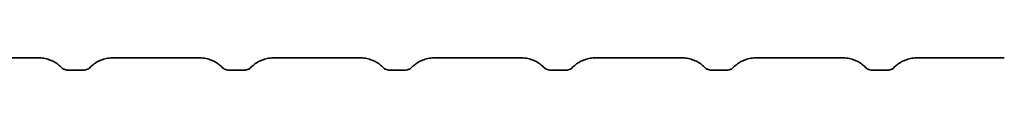
# Model space of a CAD drawing. Units: millimetres. Extents: x 20032 to 27739, y -23 to 11823.
# Drawn here: x 24869 to 24893, y 10587 to 10587 of the extents above; entities that cross this region are included whole.
import ezdxf

# ---------------------------------------------------------------- set-up
doc = ezdxf.new("R2010")
doc.units = ezdxf.units.MM
doc.header["$LTSCALE"] = 70
doc.layers.add('Visible (ISO)', color=7, linetype='Continuous', lineweight=35)

msp = doc.modelspace()

# ---------------------------------------------------------------- linework, layer by layer
at = {"layer": 'Visible (ISO)'}
for p, q in [((24867.404, 10586.938), (24869.576, 10586.938)), ((24871.375, 10586.938), (24873.547, 10586.938)), ((24875.345, 10586.938), (24877.517, 10586.938)), ((24879.316, 10586.938), (24881.488, 10586.938)), ((24883.286, 10586.938), (24885.459, 10586.938)), ((24887.257, 10586.938), (24889.429, 10586.938)), ((24891.228, 10586.938), (24893.4, 10586.938)), ((24870.666, 10586.638), (24870.285, 10586.638)), ((24874.636, 10586.638), (24874.256, 10586.638)), ((24878.607, 10586.638), (24878.226, 10586.638)), ((24882.578, 10586.638), (24882.197, 10586.638)), ((24886.548, 10586.638), (24886.167, 10586.638)), ((24890.519, 10586.638), (24890.138, 10586.638))]:
    msp.add_line(p, q, dxfattribs=at)
for points, knots in [([(24870.155, 10586.673), (24870.128, 10586.7), (24870.1, 10586.726), (24870.04, 10586.777), (24870.007, 10586.801), (24869.935, 10586.845), (24869.896, 10586.865), (24869.813, 10586.9), (24869.768, 10586.914), (24869.674, 10586.933), (24869.625, 10586.938), (24869.576, 10586.938)], [2.0129383, 2.0129383, 2.0129383, 2.0129383, 2.0378927, 2.0378927, 2.0628472, 2.0628472, 2.0878017, 2.0878017, 2.1127561, 2.1127561, 2.1377106, 2.1377106, 2.1377106, 2.1377106]), ([(24870.8, 10586.677), (24870.825, 10586.702), (24870.852, 10586.728), (24870.912, 10586.777), (24870.944, 10586.801), (24871.016, 10586.845), (24871.055, 10586.865), (24871.138, 10586.9), (24871.183, 10586.914), (24871.277, 10586.933), (24871.326, 10586.938), (24871.375, 10586.938)], [4.0218326, 4.0218326, 4.0218326, 4.0218326, 4.0456568, 4.0456568, 4.0706113, 4.0706113, 4.0955658, 4.0955658, 4.1205202, 4.1205202, 4.1454747, 4.1454747, 4.1454747, 4.1454747]), ([(24874.125, 10586.673), (24874.099, 10586.7), (24874.071, 10586.726), (24874.01, 10586.777), (24873.977, 10586.801), (24873.906, 10586.845), (24873.867, 10586.865), (24873.783, 10586.9), (24873.739, 10586.914), (24873.645, 10586.933), (24873.596, 10586.938), (24873.547, 10586.938)], [2.0129383, 2.0129383, 2.0129383, 2.0129383, 2.0378927, 2.0378927, 2.0628472, 2.0628472, 2.0878017, 2.0878017, 2.1127561, 2.1127561, 2.1377106, 2.1377106, 2.1377106, 2.1377106]), ([(24874.771, 10586.677), (24874.796, 10586.702), (24874.823, 10586.728), (24874.882, 10586.777), (24874.915, 10586.801), (24874.987, 10586.845), (24875.025, 10586.865), (24875.109, 10586.9), (24875.154, 10586.914), (24875.247, 10586.933), (24875.296, 10586.938), (24875.345, 10586.938)], [4.0218326, 4.0218326, 4.0218326, 4.0218326, 4.0456568, 4.0456568, 4.0706113, 4.0706113, 4.0955658, 4.0955658, 4.1205202, 4.1205202, 4.1454747, 4.1454747, 4.1454747, 4.1454747]), ([(24878.096, 10586.673), (24878.069, 10586.7), (24878.042, 10586.726), (24877.981, 10586.777), (24877.948, 10586.801), (24877.876, 10586.845), (24877.838, 10586.865), (24877.754, 10586.9), (24877.709, 10586.914), (24877.615, 10586.933), (24877.566, 10586.938), (24877.517, 10586.938)], [2.0129383, 2.0129383, 2.0129383, 2.0129383, 2.0378927, 2.0378927, 2.0628472, 2.0628472, 2.0878017, 2.0878017, 2.1127561, 2.1127561, 2.1377106, 2.1377106, 2.1377106, 2.1377106]), ([(24878.741, 10586.677), (24878.766, 10586.702), (24878.793, 10586.728), (24878.853, 10586.777), (24878.886, 10586.801), (24878.957, 10586.845), (24878.996, 10586.865), (24879.079, 10586.9), (24879.124, 10586.914), (24879.218, 10586.933), (24879.267, 10586.938), (24879.316, 10586.938)], [4.0218326, 4.0218326, 4.0218326, 4.0218326, 4.0456568, 4.0456568, 4.0706113, 4.0706113, 4.0955658, 4.0955658, 4.1205202, 4.1205202, 4.1454747, 4.1454747, 4.1454747, 4.1454747]), ([(24882.066, 10586.673), (24882.04, 10586.7), (24882.012, 10586.726), (24881.951, 10586.777), (24881.918, 10586.801), (24881.847, 10586.845), (24881.808, 10586.865), (24881.725, 10586.9), (24881.68, 10586.914), (24881.586, 10586.933), (24881.537, 10586.938), (24881.488, 10586.938)], [2.0129383, 2.0129383, 2.0129383, 2.0129383, 2.0378927, 2.0378927, 2.0628472, 2.0628472, 2.0878017, 2.0878017, 2.1127561, 2.1127561, 2.1377106, 2.1377106, 2.1377106, 2.1377106]), ([(24882.712, 10586.677), (24882.737, 10586.702), (24882.764, 10586.728), (24882.823, 10586.777), (24882.856, 10586.801), (24882.928, 10586.845), (24882.966, 10586.865), (24883.05, 10586.9), (24883.095, 10586.914), (24883.189, 10586.933), (24883.238, 10586.938), (24883.286, 10586.938)], [4.0218326, 4.0218326, 4.0218326, 4.0218326, 4.0456568, 4.0456568, 4.0706113, 4.0706113, 4.0955658, 4.0955658, 4.1205202, 4.1205202, 4.1454747, 4.1454747, 4.1454747, 4.1454747]), ([(24886.037, 10586.673), (24886.011, 10586.7), (24885.983, 10586.726), (24885.922, 10586.777), (24885.889, 10586.801), (24885.817, 10586.845), (24885.779, 10586.865), (24885.695, 10586.9), (24885.65, 10586.914), (24885.556, 10586.933), (24885.508, 10586.938), (24885.459, 10586.938)], [2.0129383, 2.0129383, 2.0129383, 2.0129383, 2.0378927, 2.0378927, 2.0628472, 2.0628472, 2.0878017, 2.0878017, 2.1127561, 2.1127561, 2.1377106, 2.1377106, 2.1377106, 2.1377106]), ([(24886.682, 10586.677), (24886.708, 10586.702), (24886.734, 10586.728), (24886.794, 10586.777), (24886.827, 10586.801), (24886.898, 10586.845), (24886.937, 10586.865), (24887.021, 10586.9), (24887.065, 10586.914), (24887.159, 10586.933), (24887.208, 10586.938), (24887.257, 10586.938)], [4.0218326, 4.0218326, 4.0218326, 4.0218326, 4.0456568, 4.0456568, 4.0706113, 4.0706113, 4.0955658, 4.0955658, 4.1205202, 4.1205202, 4.1454747, 4.1454747, 4.1454747, 4.1454747]), ([(24890.007, 10586.673), (24889.981, 10586.7), (24889.953, 10586.726), (24889.892, 10586.777), (24889.86, 10586.801), (24889.788, 10586.845), (24889.749, 10586.865), (24889.666, 10586.9), (24889.621, 10586.914), (24889.527, 10586.933), (24889.478, 10586.938), (24889.429, 10586.938)], [2.0129383, 2.0129383, 2.0129383, 2.0129383, 2.0378927, 2.0378927, 2.0628472, 2.0628472, 2.0878017, 2.0878017, 2.1127561, 2.1127561, 2.1377106, 2.1377106, 2.1377106, 2.1377106]), ([(24890.653, 10586.677), (24890.678, 10586.702), (24890.705, 10586.728), (24890.764, 10586.777), (24890.797, 10586.801), (24890.869, 10586.845), (24890.908, 10586.865), (24890.991, 10586.9), (24891.036, 10586.914), (24891.13, 10586.933), (24891.179, 10586.938), (24891.228, 10586.938)], [4.0218326, 4.0218326, 4.0218326, 4.0218326, 4.0456568, 4.0456568, 4.0706113, 4.0706113, 4.0955658, 4.0955658, 4.1205202, 4.1205202, 4.1454747, 4.1454747, 4.1454747, 4.1454747]), ([(24870.151, 10586.677), (24870.152, 10586.676), (24870.155, 10586.674), (24870.166, 10586.667), (24870.174, 10586.662), (24870.198, 10586.652), (24870.213, 10586.647), (24870.247, 10586.64), (24870.266, 10586.638), (24870.285, 10586.638)], [2.04451942, 2.04451942, 2.04451942, 2.04451942, 2.06284719, 2.06284719, 2.08780166, 2.08780166, 2.11275613, 2.11275613, 2.1377106, 2.1377106, 2.1377106, 2.1377106]), ([(24870.801, 10586.678), (24870.801, 10586.678), (24870.801, 10586.678), (24870.8, 10586.677), (24870.797, 10586.674), (24870.786, 10586.667), (24870.777, 10586.662), (24870.753, 10586.652), (24870.738, 10586.647), (24870.704, 10586.64), (24870.685, 10586.638), (24870.666, 10586.638)], [4.0422322, 4.0422322, 4.0422322, 4.0422322, 4.0456568, 4.0456568, 4.0706113, 4.0706113, 4.0955658, 4.0955658, 4.1205202, 4.1205202, 4.1454747, 4.1454747, 4.1454747, 4.1454747]), ([(24874.122, 10586.677), (24874.123, 10586.676), (24874.126, 10586.674), (24874.136, 10586.667), (24874.145, 10586.662), (24874.169, 10586.652), (24874.184, 10586.647), (24874.218, 10586.64), (24874.237, 10586.638), (24874.256, 10586.638)], [2.04451942, 2.04451942, 2.04451942, 2.04451942, 2.06284719, 2.06284719, 2.08780166, 2.08780166, 2.11275613, 2.11275613, 2.1377106, 2.1377106, 2.1377106, 2.1377106]), ([(24874.772, 10586.678), (24874.772, 10586.678), (24874.772, 10586.678), (24874.771, 10586.677), (24874.768, 10586.674), (24874.756, 10586.667), (24874.747, 10586.662), (24874.723, 10586.652), (24874.708, 10586.647), (24874.674, 10586.64), (24874.655, 10586.638), (24874.636, 10586.638)], [4.0422322, 4.0422322, 4.0422322, 4.0422322, 4.0456568, 4.0456568, 4.0706113, 4.0706113, 4.0955658, 4.0955658, 4.1205202, 4.1205202, 4.1454747, 4.1454747, 4.1454747, 4.1454747]), ([(24878.092, 10586.677), (24878.094, 10586.676), (24878.096, 10586.674), (24878.107, 10586.667), (24878.116, 10586.662), (24878.139, 10586.652), (24878.154, 10586.647), (24878.188, 10586.64), (24878.207, 10586.638), (24878.226, 10586.638)], [2.04451942, 2.04451942, 2.04451942, 2.04451942, 2.06284719, 2.06284719, 2.08780166, 2.08780166, 2.11275613, 2.11275613, 2.1377106, 2.1377106, 2.1377106, 2.1377106]), ([(24878.742, 10586.678), (24878.742, 10586.678), (24878.742, 10586.678), (24878.742, 10586.677), (24878.739, 10586.674), (24878.727, 10586.667), (24878.718, 10586.662), (24878.694, 10586.652), (24878.679, 10586.647), (24878.645, 10586.64), (24878.626, 10586.638), (24878.607, 10586.638)], [4.0422322, 4.0422322, 4.0422322, 4.0422322, 4.0456568, 4.0456568, 4.0706113, 4.0706113, 4.0955658, 4.0955658, 4.1205202, 4.1205202, 4.1454747, 4.1454747, 4.1454747, 4.1454747]), ([(24882.063, 10586.677), (24882.064, 10586.676), (24882.067, 10586.674), (24882.077, 10586.667), (24882.086, 10586.662), (24882.11, 10586.652), (24882.125, 10586.647), (24882.159, 10586.64), (24882.178, 10586.638), (24882.197, 10586.638)], [2.04451942, 2.04451942, 2.04451942, 2.04451942, 2.06284719, 2.06284719, 2.08780166, 2.08780166, 2.11275613, 2.11275613, 2.1377106, 2.1377106, 2.1377106, 2.1377106]), ([(24882.713, 10586.678), (24882.713, 10586.678), (24882.713, 10586.678), (24882.712, 10586.677), (24882.709, 10586.674), (24882.697, 10586.667), (24882.688, 10586.662), (24882.665, 10586.652), (24882.65, 10586.647), (24882.616, 10586.64), (24882.597, 10586.638), (24882.578, 10586.638)], [4.0422322, 4.0422322, 4.0422322, 4.0422322, 4.0456568, 4.0456568, 4.0706113, 4.0706113, 4.0955658, 4.0955658, 4.1205202, 4.1205202, 4.1454747, 4.1454747, 4.1454747, 4.1454747]), ([(24886.033, 10586.677), (24886.035, 10586.676), (24886.037, 10586.674), (24886.048, 10586.667), (24886.057, 10586.662), (24886.081, 10586.652), (24886.095, 10586.647), (24886.129, 10586.64), (24886.148, 10586.638), (24886.167, 10586.638)], [2.04451942, 2.04451942, 2.04451942, 2.04451942, 2.06284719, 2.06284719, 2.08780166, 2.08780166, 2.11275613, 2.11275613, 2.1377106, 2.1377106, 2.1377106, 2.1377106]), ([(24886.684, 10586.678), (24886.684, 10586.678), (24886.683, 10586.678), (24886.683, 10586.677), (24886.68, 10586.674), (24886.668, 10586.667), (24886.659, 10586.662), (24886.635, 10586.652), (24886.62, 10586.647), (24886.586, 10586.64), (24886.567, 10586.638), (24886.548, 10586.638)], [4.0422322, 4.0422322, 4.0422322, 4.0422322, 4.0456568, 4.0456568, 4.0706113, 4.0706113, 4.0955658, 4.0955658, 4.1205202, 4.1205202, 4.1454747, 4.1454747, 4.1454747, 4.1454747]), ([(24890.004, 10586.677), (24890.005, 10586.676), (24890.008, 10586.674), (24890.018, 10586.667), (24890.027, 10586.662), (24890.051, 10586.652), (24890.066, 10586.647), (24890.1, 10586.64), (24890.119, 10586.638), (24890.138, 10586.638)], [2.04451942, 2.04451942, 2.04451942, 2.04451942, 2.06284719, 2.06284719, 2.08780166, 2.08780166, 2.11275613, 2.11275613, 2.1377106, 2.1377106, 2.1377106, 2.1377106]), ([(24890.654, 10586.678), (24890.654, 10586.678), (24890.654, 10586.678), (24890.653, 10586.677), (24890.65, 10586.674), (24890.638, 10586.667), (24890.629, 10586.662), (24890.606, 10586.652), (24890.591, 10586.647), (24890.557, 10586.64), (24890.538, 10586.638), (24890.519, 10586.638)], [4.0422322, 4.0422322, 4.0422322, 4.0422322, 4.0456568, 4.0456568, 4.0706113, 4.0706113, 4.0955658, 4.0955658, 4.1205202, 4.1205202, 4.1454747, 4.1454747, 4.1454747, 4.1454747])]:
    msp.add_open_spline(points, degree=3, knots=knots, dxfattribs=at)

doc.saveas('drawing.dxf')
